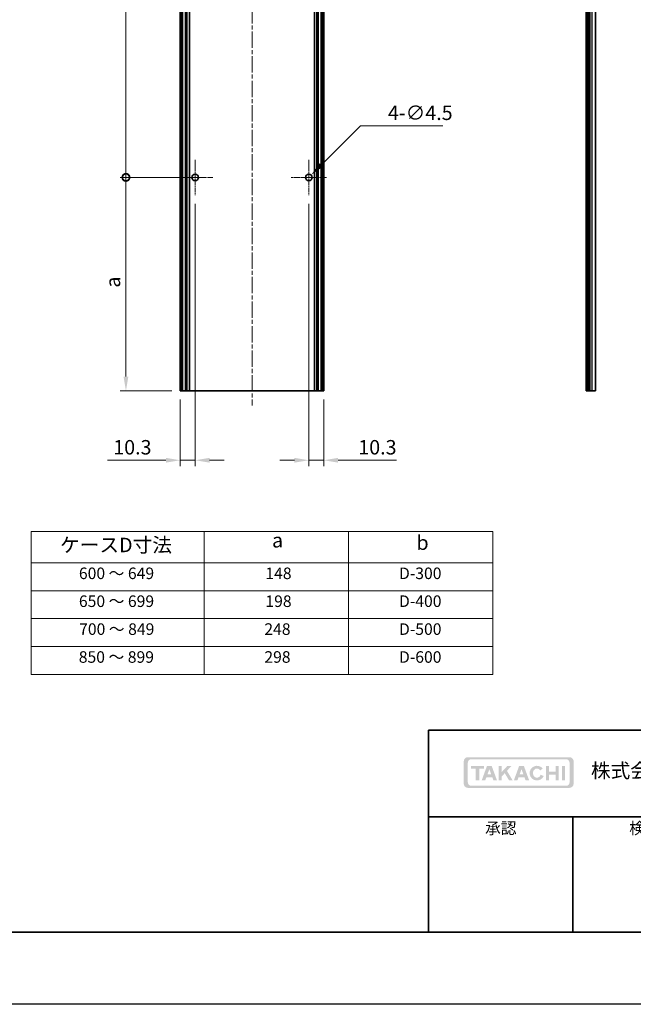
# Model space of a CAD drawing. Units: millimetres. Extents: x -50 to 7559, y -50 to 5138.
# Drawn here: x 3138 to 3563, y 1836 to 2518 of the extents above; entities that cross this region are included whole.
import ezdxf
from ezdxf.enums import TextEntityAlignment as Align

# ---------------------------------------------------------------- set-up
doc = ezdxf.new("R2010")
doc.units = ezdxf.units.MM
doc.header["$LTSCALE"] = 2
doc.linetypes.add('CHAIN', pattern=[0.35429999999999995, 0.2362, -0.0295, 0.0591, -0.0295])
doc.layers.get('Defpoints').update_dxf_attribs({"lineweight": 25})
for name, color, linetype, lineweight in [('Border (ISO)', 7, 'Continuous', 35), ('Center Mark (ISO)', 131, 'Continuous', 18), ('Centerline (ISO)', 131, 'Continuous', 18), ('Dimension (ISO)', 7, 'Continuous', 18), ('Hatch (ISO)', 1, 'Continuous', 18), ('Symbol (ISO)', 7, 'Continuous', 18), ('Title (ISO)', 7, 'Continuous', 35), ('Visible (ISO)', 7, 'Continuous', 35), ('Visible Narrow (ISO)', 7, 'Continuous', 25)]:
    doc.layers.add(name, color=color, linetype=linetype, lineweight=lineweight)
doc.styles.add('Note Text (TK)', font='txt')
doc.styles.add('Note Text (TK2)', font='txt')
doc.dimstyles.new('Default - Method 1b (TK)', dxfattribs={"dimscale": 2, "dimtxt": 2.5, "dimasz": 2.5, "dimexe": 1, "dimexo": 1.499999999999999, "dimgap": 1, "dimtad": 1, "dimtoh": 1, "dimrnd": 1e-08, "dimdsep": 46, "dimtxsty": 'Note Text (TK)', "dimcen": 0.09, "dimdle": 5, "dimclrd": 100, "dimclre": 100, "dimclrt": 7, "dimadec": 1, "dimazin": 1, "dimtfac": 1, "dimtmove": 0, "dimatfit": 3, "dimfxl": 1, "dimtolj": 1, "dimlwd": -1, "dimlwe": -1, "dimarcsym": 0})

# ---------------------------------------------------------------- blocks, each defined once
blk = doc.blocks.new('図面枠 tk図枠')
at = {"layer": 'Border (ISO)'}
blk.add_line((14.50000000000001, 8.000000000000007), (405.4999999999999, 8.000000000000007), dxfattribs=at)
blk = doc.blocks.new('表題欄 tk表題欄')
at = {"layer": 'Hatch (ISO)'}
h = blk.add_hatch(color=256, dxfattribs=at)
edge = h.paths.add_edge_path(flags=0)
edge.add_arc((98.49187810533729, 235.659481084801), 0.5958259999999996, 269.9999999999915, 360)
edge.add_line((99.08770410533732, 235.659481084801), (99.08770410533728, 239.0711970848007))
edge.add_arc((98.49187810533729, 239.0711970848009), 0.5958259999999996, 0, 90.00000000000855)
edge.add_line((98.4918781053372, 239.6670230848009), (82.05361010533736, 239.6670230848008))
edge.add_arc((82.05361010533733, 239.0711970848008), 0.5958259999999996, 89.9999999999983, 180)
edge.add_line((81.45778410533734, 239.0711970848008), (81.45778410533713, 235.6594810848011))
edge.add_arc((82.05361010533711, 235.6594810848007), 0.5958259999999996, 180, 270.0000000000222)
edge.add_line((82.05361010533736, 235.0636550848007), (98.4918781053372, 235.0636550848009))
edge = h.paths.add_edge_path()
edge.add_line((80.75585210533734, 239.3160570848008), (80.75585210533734, 235.414621084801))
edge.add_arc((81.45778410533724, 235.4146210848009), 0.7019319999998935, 180, 270.0000000000072)
edge.add_line((81.45778410533734, 234.7126890848011), (99.08770410533731, 234.7126890848011))
edge.add_arc((99.08770410533731, 235.4146210848009), 0.7019319999998921, 270, 360)
edge.add_line((99.78963610533718, 235.414621084801), (99.78963610533728, 239.3160570848009))
edge.add_arc((99.0877041053374, 239.316057084801), 0.7019319999998921, 0, 90.00000000001015)
edge.add_line((99.08770410533727, 240.0179890848008), (81.45778410533734, 240.0179890848008))
edge.add_arc((81.45778410533734, 239.3160570848008), 0.7019319999999984, 90.00000000000146, 180)
for points in [[(81.98831410533735, 238.5080190848011), (81.98831410533735, 238.018299084801), (82.83716210533731, 238.018299084801), (82.83716210533731, 236.018609084801), (83.42482610533735, 236.018609084801), (83.42482610533735, 238.018299084801), (84.27367410533734, 238.018299084801), (84.27367410533734, 238.5080190848011)], [(88.60057971385685, 236.018609084801), (87.85996861799809, 237.2522855485187), (87.33442410533738, 236.6850786020424), (87.33442410533738, 236.018609084801), (86.81205610533735, 236.018609084801), (86.81205610533735, 238.5080190848011), (87.33442410533738, 238.5080190848011), (87.33442410533738, 237.4598137166482), (88.30563678669888, 238.5080190848011), (89.02346612707649, 238.5080190848011), (88.2357554429587, 237.6578627972141), (89.2198461053373, 236.018609084801)], [(95.00793061474837, 238.5080190848011), (95.00793061474837, 236.018609084801), (95.52621761474842, 236.018609084801), (95.52621761474842, 237.018454084801), (96.6852216147484, 237.018454084801), (96.6852216147484, 236.018609084801), (97.20350861474839, 236.018609084801), (97.20350861474839, 238.5080190848011), (96.6852216147484, 238.5080190848011), (96.6852216147484, 237.5081740848009), (95.52621761474842, 237.5081740848009), (95.52621761474842, 238.5080190848011)], [(97.75852461474844, 238.5080190848011), (97.75852461474844, 236.018609084801), (98.2808926147485, 236.018609084801), (98.2808926147485, 238.5080190848011)]]:
    blk.add_hatch(color=256, dxfattribs=at).paths.add_polyline_path(points)
h = blk.add_hatch(color=256, dxfattribs=at)
h.paths.add_polyline_path([(85.50670817746851, 237.071507084801), (84.86892803320622, 237.071507084801), (85.18781810533736, 237.9399130848009)], flags=0)
h.paths.add_polyline_path([(85.69553136435374, 236.557301084801), (84.68010484632094, 236.557301084801), (84.48229007910783, 236.018609084801), (83.86557410533733, 236.018609084801), (84.77971810533734, 238.5080190848011), (85.5959181053373, 238.5080190848011), (86.51006210533728, 236.018609084801), (85.8933461315668, 236.018609084801)])
h = blk.add_hatch(color=256, dxfattribs=at)
h.paths.add_polyline_path([(90.44357403320625, 237.071507084801), (91.08135417746848, 237.071507084801), (90.76246410533739, 237.9399130848009)], flags=0)
h.paths.add_polyline_path([(90.05693607910783, 236.018609084801), (90.25475084632097, 236.557301084801), (91.27017736435366, 236.557301084801), (91.46799213156682, 236.018609084801), (92.08470810533723, 236.018609084801), (91.17056410533733, 238.5080190848011), (90.35436410533732, 238.5080190848011), (89.44022010533736, 236.018609084801)])
h = blk.add_hatch(color=256, dxfattribs=at)
edge = h.paths.add_edge_path()
edge.add_arc((93.43960010533709, 237.2633140848011), 1.273272000000011, 38.55054079078439, 336.5820184016556)
edge.add_line((94.60799261474826, 236.7572700848011), (94.08905664575232, 236.9820271175443))
edge.add_ellipse((93.43960010533733, 237.2633140848011), major_axis=(0, -0.7998759999999119), ratio=0.8673469387756529, start_angle=128.5505407907963, end_angle=426.582018401653, ccw=False)
edge.add_line((94.01031636278756, 237.7181048319737), (94.43537358897211, 238.0568232248073))
at = {"layer": 'Title (ISO)'}
for p, q in [((74.6650848667923, 244.7154522744663), (255.6650848667923, 244.7154522744663)), ((74.6650848667923, 209.7154522744663), (74.6650848667923, 244.7154522744663)), ((149.6650848667923, 244.7154522744663), (149.6650848667923, 209.7154522744663)), ((230.6650848667923, 244.7154522744663), (230.6650848667923, 209.7154522744663)), ((255.6650848667923, 244.7154522744663), (255.6650848667923, 209.7154522744663)), ((243.1650848667923, 240.2154522744663), (251.1650848667923, 241.2154522744664)), ((251.1650848667923, 235.2154522744664), (251.1650848667923, 241.2154522744664)), ((243.1650848667923, 240.2154522744663), (243.1650848667923, 236.2154522744663)), ((243.1650848667923, 236.2154522744663), (251.1650848667923, 235.2154522744664)), ((230.6650848667923, 231.7154522744663), (255.6650848667923, 231.7154522744663)), ((74.6650848667923, 229.7154522744663), (230.6650848667923, 229.7154522744663)), ((99.66508486679231, 229.7154522744663), (99.66508486679231, 209.7154522744663)), ((124.6650848667923, 229.7154522744663), (124.6650848667923, 209.7154522744663)), ((230.6650848667923, 220.7154522744663), (255.6650848667923, 220.7154522744663)), ((149.6650848667923, 216.7154522744663), (230.6650848667923, 216.7154522744663)), ((255.6650848667923, 209.7154522744663), (74.66508486679228, 209.7154522744663))]:
    blk.add_line(p, q, dxfattribs=at)
at = {"layer": 'Title (ISO)', "color": 4, "linetype": 'CHAIN', "lineweight": 18, "ltscale": 8.889559745788574}
blk.add_line((238.1650848667923, 242.2154522744663), (238.1650848667923, 234.2154522744663), dxfattribs=at)
at = {"layer": 'Title (ISO)', "color": 4, "linetype": 'CHAIN', "lineweight": 18, "ltscale": 20.00163269042969}
blk.add_line((252.1650848667923, 238.2154522744663), (234.1650848667923, 238.2154522744664), dxfattribs=at)
at = {"layer": 'Title (ISO)'}
for radius in [3, 2]:
    blk.add_circle((238.1650848667923, 238.2154522744663), radius, dxfattribs=at)
at = {"layer": 'Title (ISO)', "color": 1, "char_height": 2.000000029802322, "line_spacing_factor": 1.5, "style": 'Note Text (TK)'}
for s, insert, attachment_point in [('\\fＭＳ Ｐゴシック|b0|i0;\\H2.0000;品名', (151.6650848667923, 242.7154522744663), 4), ('\\fＭＳ Ｐゴシック|b0|i0;\\H2.0000;尺度', (232.6650848667923, 229.7154522744663), 4), ('\\fＭＳ Ｐゴシック|b0|i0;\\H2.0000;承認', (87.16508486679228, 227.7154522744663), 5), ('\\fＭＳ Ｐゴシック|b0|i0;\\H2.0000;検図', (112.1650848667923, 227.7154522744663), 5), ('\\fＭＳ Ｐゴシック|b0|i0;\\H2.0000;製図', (137.1650848667923, 227.7154522744663), 5), ('\\fＭＳ Ｐゴシック|b0|i0;\\H2.0000;作成日', (151.6650848667923, 213.2154522744662), 4)]:
    blk.add_mtext(s, dxfattribs=dict(at, insert=insert, attachment_point=attachment_point))
at = {"layer": 'Title (ISO)', "color": 7, "line_spacing_factor": 1.5, "style": 'Note Text (TK)'}
for s, insert, char_height, attachment_point in [('株式会社タカチ電機工業', (102.7896361053372, 237.3602095573245), 2.5, 4), ('\\fＭＳ Ｐゴシック|b0|i0;\\H2.0000;/', (243.1650848667923, 215.2154522744663), 2.000000029802322, 5)]:
    blk.add_mtext(s, dxfattribs=dict(at, insert=insert, char_height=char_height, attachment_point=attachment_point))
at = {"layer": 'Title (ISO)', "color": 7, "style": 'Note Text (TK)'}
for tag, p in [('<品名>_001', (157.4804257758832, 235.8163045471935)), ('<ページ_No.>_001', (237.9051416849741, 213.9654522744663)), ('<総ページ数>_001', (246.7559939577014, 213.9654522744663)), ('作成日_001', (170.8227553213377, 211.9441454562844))]:
    blk.add_attdef(tag, p, '', height=2.5, dxfattribs=at)
blk.add_attdef('<尺度>', text='', height=2.5, dxfattribs=at).set_placement((243.1650848667923, 224.2154522744663), align=Align.MIDDLE_CENTER)
blk = doc.blocks.new('テーブル4')
at = {"layer": 'Symbol (ISO)'}
for p, q in [((155.6051198137529, 77.42158865408649), (235.6051198137529, 77.42158865408649)), ((155.6051198137529, 77.42158865408649), (155.6051198137529, 71.98065284715642)), ((185.6051198137529, 77.42158865408649), (185.6051198137529, 71.98065284715642)), ((210.6051198137529, 77.42158865408649), (210.6051198137529, 71.98065284715642)), ((235.6051198137529, 77.42158865408649), (235.6051198137529, 71.98065284715642)), ((155.6051198137529, 71.98065284715642), (235.6051198137529, 71.98065284715642)), ((155.6051198137529, 71.98065284715642), (155.6051198137529, 52.64965903984059)), ((185.6051198137529, 71.98065284715642), (185.6051198137529, 52.64965903984059)), ((210.6051198137529, 71.98065284715642), (210.6051198137529, 52.64965903984059)), ((235.6051198137529, 71.98065284715642), (235.6051198137529, 52.64965903984059)), ((155.6051198137529, 67.14790439532747), (235.6051198137529, 67.14790439532747)), ((155.6051198137529, 62.31515594349851), (235.6051198137529, 62.31515594349851)), ((155.6051198137529, 57.48240749166955), (235.6051198137529, 57.48240749166955)), ((155.6051198137529, 52.64965903984059), (235.6051198137529, 52.64965903984059))]:
    blk.add_line(p, q, dxfattribs=at)
at = {"layer": 'Symbol (ISO)', "color": 7, "attachment_point": 7}
for s, insert, char_height, style in [('b', (222.3847577382784, 73.43650080227901), 2.5, 'Note Text (TK)'), ('ケースD寸法', (160.6143712722999, 73.04176402242531), 2.5, 'Note Text (TK)'), ('a', (197.3573072916258, 73.85316751861622), 2.5, 'Note Text (TK)'), ('600 ～ 649', (163.883735577453, 68.53503886972698), 2.000000029802322, 'Note Text (TK2)'), ('148', (196.2051067710314, 68.53503886972698), 2.000000029802322, 'Note Text (TK2)'), ('D-300', (219.3578080787114, 68.53503886972698), 2.000000029802322, 'Note Text (TK2)'), ('650 ～ 699', (163.883735577453, 63.70229041789801), 2.000000029802322, 'Note Text (TK2)'), ('198', (196.2051067710314, 63.70229041789801), 2.000000029802322, 'Note Text (TK2)'), ('D-400', (219.3578080787114, 63.70813837104154), 2.000000029802322, 'Note Text (TK2)'), ('700 ～ 849', (163.9221356763294, 58.86954196606905), 2.000000029802322, 'Note Text (TK2)'), ('248', (196.025906309608, 58.87538992677957), 2.000000029802322, 'Note Text (TK2)'), ('D-500', (219.3578080787114, 58.86954196606905), 2.000000029802322, 'Note Text (TK2)'), ('850 ～ 899', (163.8581355115353, 54.0367935142401), 2.000000029802322, 'Note Text (TK2)'), ('298', (196.025906309608, 54.04264147495062), 2.000000029802322, 'Note Text (TK2)'), ('D-600', (219.3578080787114, 54.0367935142401), 2.000000029802322, 'Note Text (TK2)')]:
    blk.add_mtext(s, dxfattribs=dict(at, insert=insert, char_height=char_height, style=style))
blk = doc.blocks.new('_DotSmall')
at = {"color": 0, "linetype": 'ByBlock', "const_width": 0.5}
blk.add_lwpolyline([(-0.0625, 0, 1), (0.0625, 0, 1)], format="xyb", close=True, dxfattribs=at)
blk = doc.blocks.new('*D114')
at = {"layer": 'Defpoints', "color": 0}
for p in [(3211.646494426967, 2708.983348083543), (3247.396494426968, 2708.983348083543), (3259.646494426969, 2408.983348083543)]:
    blk.add_point(p, dxfattribs=at)
at = {"layer": 'Dimension (ISO)', "color": 100}
for p, q in [((3241.396494426969, 2708.983348083543), (3207.646494426967, 2708.983348083543)), ((3211.646494426967, 2408.983348083543), (3211.646494426967, 2708.983348083543)), ((3253.646494426968, 2408.983348083543), (3207.646494426967, 2408.983348083543))]:
    blk.add_line(p, q, dxfattribs=at)
at = {"layer": 'Dimension (ISO)', "color": 100, "xscale": 10, "yscale": 10, "zscale": 10}
for p, rotation in [((3211.646494426967, 2708.983348083543), 90), ((3211.646494426967, 2408.983348083543), 270)]:
    blk.add_blockref('_DotSmall', p, dxfattribs=dict(at, rotation=rotation))
at = {"layer": 'Dimension (ISO)', "color": 7, "insert": (3202.646494426967, 2553.568802628997), "char_height": 10, "attachment_point": 4, "rotation": 90, "style": 'Note Text (TK)'}
blk.add_mtext('\\A1; \\fＭＳ Ｐゴシック|b0|i0;\\H10.0000;b', dxfattribs=at)
blk = doc.blocks.new('*D115')
at = {"layer": 'Defpoints', "color": 0}
for p in [(3211.646494426967, 2408.983348083543), (3259.646494426969, 2408.983348083543), (3249.346494426971, 2260.983348083543)]:
    blk.add_point(p, dxfattribs=at)
at = {"layer": 'Dimension (ISO)', "color": 100}
for p, q in [((3253.646494426968, 2408.983348083543), (3207.646494426967, 2408.983348083543)), ((3211.646494426967, 2270.983348083543), (3211.646494426967, 2408.983348083543)), ((3243.346494426971, 2260.983348083543), (3207.646494426967, 2260.983348083543))]:
    blk.add_line(p, q, dxfattribs=at)
blk.add_solid([(3209.979827760301, 2270.983348083543), (3213.313161093633, 2270.983348083543), (3211.646494426967, 2260.983348083543)], dxfattribs=at)
at = {"layer": 'Dimension (ISO)', "color": 100, "xscale": 10, "yscale": 10, "zscale": 10, "rotation": 90}
blk.add_blockref('_DotSmall', (3211.646494426967, 2408.983348083543), dxfattribs=at)
at = {"layer": 'Dimension (ISO)', "color": 7, "insert": (3202.646494426967, 2329.517211719906), "char_height": 10, "attachment_point": 4, "rotation": 90, "style": 'Note Text (TK)'}
blk.add_mtext('\\A1; \\fＭＳ Ｐゴシック|b0|i0;\\H10.0000;a', dxfattribs=at)
blk = doc.blocks.new('*D116')
at = {"layer": 'Defpoints', "color": 0}
for p in [(3259.646494426966, 2396.733348083543), (3249.346494426969, 2260.983348083542), (3249.346494426969, 2212.983348083542)]:
    blk.add_point(p, dxfattribs=at)
at = {"layer": 'Dimension (ISO)', "color": 100}
for p, q in [((3259.646494426966, 2390.733348083542), (3259.646494426966, 2208.983348083542)), ((3249.346494426969, 2254.983348083542), (3249.346494426969, 2208.983348083542)), ((3239.346494426969, 2212.983348083542), (3198.846494091693, 2212.983348083542)), ((3259.646494426966, 2212.983348083542), (3249.346494426969, 2212.983348083542)), ((3269.646494426967, 2212.983348083542), (3279.646494426966, 2212.983348083542))]:
    blk.add_line(p, q, dxfattribs=at)
for points in [[(3239.346494426969, 2214.650014750208), (3239.346494426969, 2211.316681416875), (3249.346494426969, 2212.983348083542)], [(3269.646494426967, 2214.650014750208), (3269.646494426967, 2211.316681416875), (3259.646494426966, 2212.983348083542)]]:
    blk.add_solid(points, dxfattribs=at)
at = {"layer": 'Dimension (ISO)', "color": 7, "insert": (3202.846494091693, 2221.983348083542), "char_height": 10, "attachment_point": 4, "style": 'Note Text (TK)'}
blk.add_mtext('\\A1;10.3', dxfattribs=at)
blk = doc.blocks.new('*D101')
at = {"layer": 'Defpoints', "color": 0}
for p in [(3338.446494426967, 2396.733348083543), (3348.74649442697, 2260.983348083542), (3348.74649442697, 2212.983348083542)]:
    blk.add_point(p, dxfattribs=at)
at = {"layer": 'Dimension (ISO)', "color": 100}
for p, q in [((3338.446494426967, 2390.733348083542), (3338.446494426967, 2208.983348083542)), ((3348.74649442697, 2254.983348083542), (3348.74649442697, 2208.983348083542)), ((3328.446494426966, 2212.983348083542), (3318.446494426967, 2212.983348083542)), ((3338.446494426967, 2212.983348083542), (3348.74649442697, 2212.983348083542)), ((3358.74649442697, 2212.983348083542), (3399.246494762246, 2212.983348083542))]:
    blk.add_line(p, q, dxfattribs=at)
for points in [[(3328.446494426966, 2214.650014750208), (3328.446494426966, 2211.316681416875), (3338.446494426967, 2212.983348083542)], [(3358.74649442697, 2214.650014750208), (3358.74649442697, 2211.316681416875), (3348.74649442697, 2212.983348083542)]]:
    blk.add_solid(points, dxfattribs=at)
at = {"layer": 'Dimension (ISO)', "color": 7, "insert": (3372.746494762246, 2221.983348083542), "char_height": 10, "attachment_point": 4, "style": 'Note Text (TK)'}
blk.add_mtext('\\A1;10.3', dxfattribs=at)
blk = doc.blocks.new('*D102')
at = {"layer": 'Defpoints', "color": 0}
for p in [(3340.037484684636, 2410.574338341211), (3336.855504169296, 2407.392357825874)]:
    blk.add_point(p, dxfattribs=at)
at = {"layer": 'Dimension (ISO)', "color": 100}
for p, q in [((3374.188496037972, 2444.725349694522), (3347.108552496504, 2417.645406153074)), ((3431.317097144685, 2444.725349694522), (3374.188496037972, 2444.725349694522)), ((3338.086494426966, 2408.983348083542), (3338.806494426967, 2408.983348083542)), ((3338.446494426967, 2408.623348083542), (3338.446494426966, 2409.343348083542))]:
    blk.add_line(p, q, dxfattribs=at)
blk.add_solid([(3345.930041194527, 2418.823917455052), (3348.287063798482, 2416.466894851096), (3340.037484684636, 2410.574338341211)], dxfattribs=at)
at = {"layer": 'Dimension (ISO)', "color": 7, "insert": (3393.248915326503, 2453.725349694522), "char_height": 10, "attachment_point": 4, "style": 'Note Text (TK)'}
blk.add_mtext('\\A1;\\fＭＳ Ｐゴシック|b0|i0;\\H10.0000;4-∅4.5', dxfattribs=at)

msp = doc.modelspace()

# ---------------------------------------------------------------- linework, layer by layer
at = {"color": 6}
msp.add_lwpolyline([(-50.00000000000023, 3200.5), (6190.5, 3200.5), (6190.5, 1836.000000000001), (-50.0000000000002, 1836.000000000002)], close=True, dxfattribs=at)
at = {"layer": 'Center Mark (ISO)', "linetype": 'CHAIN', "ltscale": 6.806045532226562}
for p, q in [((3259.646494426966, 2421.233348083542), (3259.646494426966, 2396.733348083543)), ((3338.446494426967, 2421.233348083542), (3338.446494426967, 2396.733348083543)), ((3271.896494426967, 2408.983348083542), (3247.396494426967, 2408.983348083542)), ((3350.696494426967, 2408.983348083542), (3326.196494426966, 2408.983348083542))]:
    msp.add_line(p, q, dxfattribs=at)
at = {"layer": 'Centerline (ISO)', "linetype": 'CHAIN', "ltscale": 23.99096870422363}
msp.add_line((3299.046494426967, 2866.983348083542), (3299.046494426967, 2250.983348083542), dxfattribs=at)
at = {"layer": 'Visible (ISO)'}
for p, q in [((3249.346494426969, 2260.983348083542), (3249.346494426969, 2856.983348083542)), ((3250.04649442697, 2260.983348083542), (3250.04649442697, 2856.983348083542)), ((3250.296494426969, 2260.983348083542), (3250.296494426969, 2856.983348083542)), ((3250.89649442697, 2260.983348083542), (3250.89649442697, 2856.983348083542)), ((3253.53262377898, 2260.983348083542), (3253.53262377898, 2856.983348083542)), ((3255.677037550996, 2260.983348083542), (3255.677037550996, 2856.983348083542)), ((3342.415951302939, 2260.983348083542), (3342.415951302939, 2856.983348083542)), ((3344.560365074959, 2260.983348083542), (3344.560365074959, 2856.983348083542)), ((3347.196494426969, 2260.983348083542), (3347.196494426969, 2856.983348083542)), ((3347.796494426969, 2260.983348083542), (3347.796494426969, 2856.983348083542)), ((3348.046494426969, 2260.983348083542), (3348.046494426969, 2856.983348083542)), ((3348.746494426969, 2260.983348083542), (3348.746494426969, 2856.983348083542)), ((3530.791993197894, 2260.983348083542), (3530.791993197894, 2856.983348083542)), ((3531.291993197893, 2260.983348083542), (3531.291993197893, 2856.983348083542)), ((3531.541993197894, 2260.983348083542), (3531.541993197894, 2856.983348083542)), ((3531.791993197894, 2260.983348083542), (3531.791993197894, 2856.983348083542)), ((3532.041993197893, 2260.983348083542), (3532.041993197893, 2856.983348083542)), ((3532.291993197894, 2260.983348083542), (3532.291993197894, 2856.983348083542)), ((3532.541993197894, 2260.983348083542), (3532.541993197894, 2856.983348083542)), ((3532.791993197893, 2260.983348083542), (3532.791993197893, 2856.983348083542)), ((3533.041993197893, 2260.983348083542), (3533.041993197893, 2856.983348083542)), ((3533.291993197894, 2260.983348083542), (3533.291993197894, 2856.983348083542)), ((3537.141993197894, 2260.983348083542), (3537.141993197894, 2856.983348083542)), ((3249.596494426969, 2260.983348083542), (3249.346494426969, 2260.983348083542)), ((3249.596494426969, 2260.983348083542), (3249.74649442697, 2260.983348083542)), ((3250.04649442697, 2260.983348083542), (3249.74649442697, 2260.983348083542)), ((3250.04649442697, 2260.983348083542), (3250.296494426969, 2260.983348083542)), ((3250.296494426969, 2260.983348083542), (3250.89649442697, 2260.983348083542)), ((3251.196494426969, 2260.983348083542), (3250.89649442697, 2260.983348083542)), ((3251.196494426969, 2260.983348083542), (3252.978536622887, 2260.983348083542)), ((3253.124020087002, 2260.983348083542), (3252.978536622887, 2260.983348083542)), ((3253.532623778979, 2260.983348083542), (3253.124020087002, 2260.983348083542)), ((3253.532623778978, 2260.983348083542), (3254.184717896775, 2260.983348083542)), ((3255.677037550996, 2260.983348083542), (3254.184717896775, 2260.983348083542)), ((3255.677037550996, 2260.983348083542), (3342.415951302938, 2260.983348083542)), ((3343.908270957161, 2260.983348083542), (3342.415951302939, 2260.983348083542)), ((3343.908270957161, 2260.983348083542), (3344.560365074957, 2260.983348083542)), ((3344.968968766937, 2260.983348083542), (3344.560365074959, 2260.983348083542)), ((3345.114452231052, 2260.983348083542), (3344.968968766937, 2260.983348083542)), ((3345.114452231052, 2260.983348083542), (3346.89649442697, 2260.983348083542)), ((3347.196494426969, 2260.983348083542), (3346.89649442697, 2260.983348083542)), ((3347.196494426969, 2260.983348083542), (3347.796494426969, 2260.983348083542)), ((3347.796494426969, 2260.983348083542), (3348.046494426969, 2260.983348083542)), ((3348.346494426969, 2260.983348083542), (3348.046494426969, 2260.983348083542)), ((3348.346494426969, 2260.983348083542), (3348.49649442697, 2260.983348083542)), ((3348.74649442697, 2260.983348083542), (3348.49649442697, 2260.983348083542)), ((3531.041993197894, 2260.983348083542), (3530.791993197894, 2260.983348083542)), ((3531.041993197894, 2260.983348083542), (3531.291993197893, 2260.983348083542)), ((3531.291993197893, 2260.983348083542), (3531.541993197894, 2260.983348083542)), ((3531.541993197894, 2260.983348083542), (3531.791993197894, 2260.983348083542)), ((3531.791993197894, 2260.983348083542), (3532.041993197893, 2260.983348083542)), ((3532.041993197893, 2260.983348083542), (3532.291993197894, 2260.983348083542)), ((3532.291993197894, 2260.983348083542), (3532.541993197894, 2260.983348083542)), ((3532.541993197894, 2260.983348083542), (3532.791993197893, 2260.983348083542)), ((3532.791993197893, 2260.983348083542), (3533.041993197893, 2260.983348083542)), ((3533.041993197893, 2260.983348083542), (3533.291993197894, 2260.983348083542)), ((3533.291993197894, 2260.983348083542), (3534.941993197894, 2260.983348083542)), ((3537.141993197894, 2260.983348083542), (3534.941993197894, 2260.983348083542))]:
    msp.add_line(p, q, dxfattribs=at)
for centre in [(3259.646494426966, 2408.983348083542), (3338.446494426967, 2408.983348083542)]:
    msp.add_circle(centre, 2.249999999999959, dxfattribs=at)
at = {"layer": 'Visible Narrow (ISO)'}
for p, q in [((3249.596494426969, 2260.983348083542), (3249.596494426969, 2856.983348083542)), ((3249.74649442697, 2260.983348083542), (3249.74649442697, 2856.983348083542)), ((3251.196494426969, 2260.983348083542), (3251.196494426969, 2856.983348083542)), ((3252.978536622887, 2260.983348083542), (3252.978536622887, 2856.983348083542)), ((3253.124020087002, 2260.983348083542), (3253.124020087002, 2856.983348083542)), ((3254.184717896775, 2260.983348083542), (3254.184717896775, 2856.983348083542)), ((3343.908270957161, 2260.983348083542), (3343.908270957161, 2856.983348083542)), ((3344.968968766937, 2260.983348083542), (3344.968968766937, 2856.983348083542)), ((3345.114452231052, 2260.983348083542), (3345.114452231052, 2856.983348083542)), ((3346.89649442697, 2260.983348083542), (3346.89649442697, 2856.983348083542)), ((3348.346494426969, 2260.983348083542), (3348.346494426969, 2856.983348083542)), ((3348.49649442697, 2260.983348083542), (3348.49649442697, 2856.983348083542)), ((3531.041993197894, 2260.983348083542), (3531.041993197894, 2856.983348083542)), ((3534.941993197894, 2260.983348083542), (3534.941993197894, 2856.983348083542))]:
    msp.add_line(p, q, dxfattribs=at)

# ---------------------------------------------------------------- block references
at = {"xscale": 4, "yscale": 4, "zscale": 4}
for name in ['図面枠 tk図枠', 'テーブル4']:
    msp.add_blockref(name, (2523.5, 1854), dxfattribs=at)
ref = msp.add_blockref('表題欄 tk表題欄', (3122.839660532831, 1047.138190902135), dxfattribs=dict(xscale=4, yscale=4, zscale=4))
ref.add_attrib('<品名>_001', 'フリーサイズケース', (3752.761363636363, 1990.403409090909), dxfattribs={"layer": 'Title (ISO)', "color": 7, "height": 10, "style": 'Note Text (TK)'})
ref.add_attrib('<尺度>_001', '1:4', (4086.210227272727, 1939), dxfattribs={"layer": 'Title (ISO)', "color": 7, "height": 10, "style": 'Note Text (TK)'})
ref.add_attrib('作成日_001', '2019/08/20', (3804.909089821984, 1894.829545302994), dxfattribs={"layer": 'Title (ISO)', "color": 7, "height": 10, "style": 'Note Text (TK)'})
ref.add_attrib('<ページ_No.>_001', '3', (4073.863636363635, 1903), dxfattribs={"layer": 'Title (ISO)', "color": 7, "height": 10, "style": 'Note Text (TK)'})
ref.add_attrib('<総ページ数>_001', '5', (4109.863636363637, 1903), dxfattribs={"layer": 'Title (ISO)', "color": 7, "height": 10, "style": 'Note Text (TK)'})

# ---------------------------------------------------------------- dimensions: what is measured, and where the dimension line sits
at = {"layer": 'Dimension (ISO)', "color": 100}
for base, p1, p2, text, override, picture, middle in [((3211.646494426967, 2708.983348083543), (3259.646494426966, 2408.983348083542), (3247.396494426967, 2708.983348083542), ' \\fＭＳ Ｐゴシック|b0|i0;\\H10.0000;b', {"dimscale": 0, "dimtxt": 10, "dimasz": 10, "dimexe": 4, "dimexo": 5.999999999999999, "dimgap": 4, "dimtoh": 0, "dimdec": 2, "dimblk1": 'DotSmall', "dimblk2": 'DotSmall', "dimsah": 1, "dimcen": 0.36, "dimdle": 0, "dimtol": 0, "dimlim": 0, "dimtp": 0, "dimtm": 0, "dimtdec": 2, "dimtofl": 0, "dimatfit": 1}, '*D114', (3211.646494426967, 2559.023348083542)), ((3211.646494426967, 2408.983348083543), (3249.346494426969, 2260.983348083542), (3259.646494426966, 2408.983348083542), ' \\fＭＳ Ｐゴシック|b0|i0;\\H10.0000;a', {"dimscale": 0, "dimtxt": 10, "dimasz": 10, "dimexe": 4, "dimexo": 5.999999999999999, "dimgap": 4, "dimtoh": 0, "dimdec": 2, "dimblk2": 'DotSmall', "dimsah": 1, "dimcen": 0.36, "dimdle": 0, "dimtol": 0, "dimlim": 0, "dimtp": 0, "dimtm": 0, "dimtdec": 2, "dimtofl": 0, "dimatfit": 1}, '*D115', (3211.646494426967, 2334.943348083542))]:
    dim = msp.add_linear_dim(base=base, p1=p1, p2=p2, angle=90, text=text, dimstyle='Default - Method 1b (TK)', override=override, dxfattribs=at)
    dim.commit()
    dim.dimension.update_dxf_attribs({"geometry": picture, "text_midpoint": middle, "dimtype": 160})
dim = msp.add_diameter_dim_2p(p1=(3336.855504169296, 2407.392357825874), p2=(3340.037484684636, 2410.574338341211), text='\\fＭＳ Ｐゴシック|b0|i0;\\H10.0000;4-<>', dimstyle='Default - Method 1b (TK)', override={"dimscale": 0, "dimtxt": 10, "dimasz": 10, "dimexe": 4, "dimexo": 5.999999999999999, "dimgap": 4, "dimtih": 1, "dimdec": 2, "dimlfac": 1.000000000000032, "dimcen": 0.36, "dimtol": 0, "dimlim": 0, "dimtp": 0, "dimtm": 0, "dimtdec": 2, "dimtofl": 0}, dxfattribs=at)
dim.commit()
dim.dimension.update_dxf_attribs({"geometry": '*D102', "text_midpoint": (3412.283006235594, 2444.725349694522), "dimtype": 163})
for base, p1, p2, picture, middle in [((3249.346494426969, 2212.983348083542), (3259.646494426966, 2396.733348083543), (3249.346494426969, 2260.983348083542), '*D116', (3214.096494091693, 2212.983348083542)), ((3348.74649442697, 2212.983348083542), (3338.446494426967, 2396.733348083543), (3348.74649442697, 2260.983348083542), '*D101', (3383.996494762246, 2212.983348083542))]:
    dim = msp.add_linear_dim(base=base, p1=p1, p2=p2, angle=180, dimstyle='Default - Method 1b (TK)', override={"dimscale": 0, "dimtxt": 10, "dimasz": 10, "dimexe": 4, "dimexo": 5.999999999999999, "dimgap": 4, "dimtoh": 0, "dimdec": 2, "dimcen": 0.36, "dimtol": 0, "dimlim": 0, "dimtp": 0, "dimtm": 0, "dimtdec": 2, "dimtofl": 1, "dimatfit": 1}, dxfattribs=at)
    dim.commit()
    dim.dimension.update_dxf_attribs({"geometry": picture, "text_midpoint": middle, "dimtype": 160})

doc.saveas('drawing.dxf')
